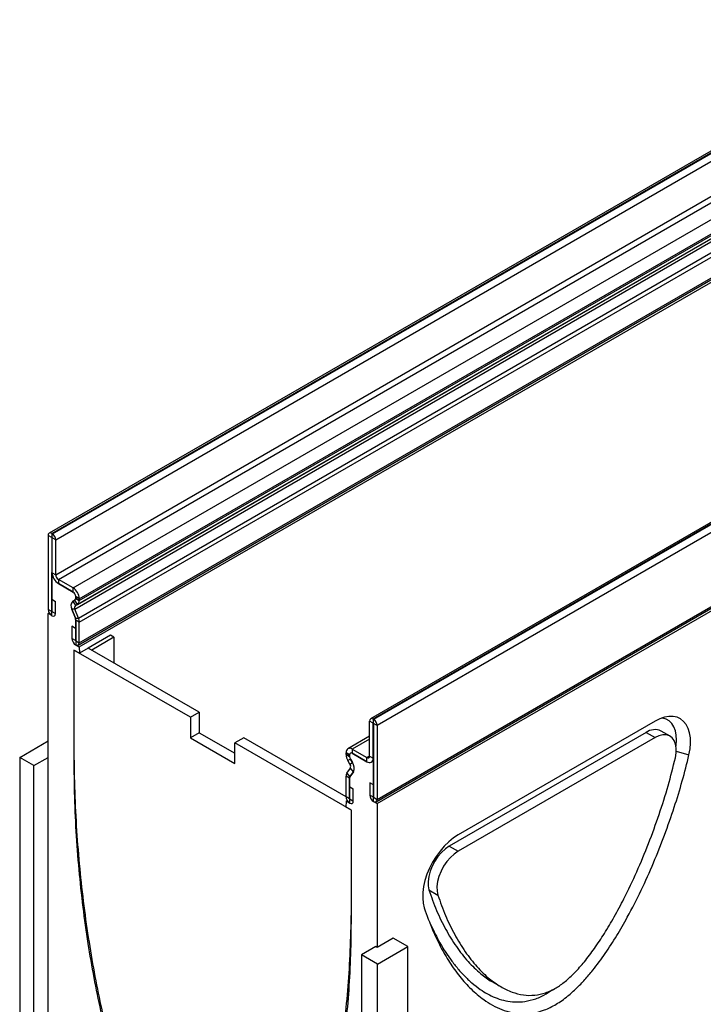
# Model space of a CAD drawing. Units: millimetres. Extents: x 0 to 420, y 0 to 297.
# Drawn here: x 125 to 159, y 63 to 112 of the extents above; entities that cross this region are included whole.
import ezdxf

# ---------------------------------------------------------------- set-up
doc = ezdxf.new("R2010")
doc.units = ezdxf.units.MM

msp = doc.modelspace()

# ---------------------------------------------------------------- linework, layer by layer
at = {"color": 7, "linetype": 'Continuous', "lineweight": 25}
for p, q in [((170.2188, 112.3697), (126.0246, 86.857)), ((126.1496, 86.8446), (170.3437, 112.3573)), ((126.1717, 86.8318), (170.3658, 112.3446)), ((126.3484, 86.5256), (170.5426, 112.0384)), ((126.3484, 84.7905), (170.5426, 110.3032)), ((126.481, 84.5608), (170.6752, 110.0736)), ((127.2102, 84.1399), (171.4044, 109.6526)), ((127.5196, 83.6041), (171.7138, 109.1168)), ((127.3053, 83.0898), (171.4995, 108.6026)), ((127.3264, 83.2625), (171.5205, 108.7752)), ((127.429, 83.3218), (171.6232, 108.8345)), ((127.5195, 83.5126), (171.7137, 109.0253)), ((127.5196, 83.5185), (171.7138, 109.0313)), ((127.4781, 82.6443), (171.6723, 108.1571)), ((127.5196, 82.4418), (171.7138, 107.9545)), ((127.4665, 81.2973), (171.6607, 106.8101)), ((127.5195, 81.2056), (171.7137, 106.7184)), ((127.5196, 81.4146), (171.7138, 106.9274)), ((186.1948, 103.1469), (142.0006, 77.6342)), ((186.3198, 103.1346), (142.1256, 77.6218)), ((186.3419, 103.1218), (142.1477, 77.6091)), ((186.5186, 102.8156), (142.3245, 77.3029)), ((142.2714, 73.5162), (186.4656, 99.0289)), ((142.3245, 73.6334), (186.5186, 99.1462)), ((142.3246, 73.4244), (186.5187, 98.9371)), ((126.1495, 86.6405), (125.9728, 86.7425)), ((125.9728, 86.7425), (125.9728, 83.0731)), ((126.1495, 86.6405), (126.1495, 82.9711)), ((126.1496, 86.8446), (126.1496, 86.6405)), ((126.1717, 86.8318), (126.1496, 86.8446)), ((126.1717, 86.6278), (126.1496, 86.6405)), ((126.1717, 86.6278), (126.1717, 86.8318)), ((126.3484, 86.5256), (126.1718, 86.6276)), ((126.1718, 84.8925), (126.1718, 86.6276)), ((126.3484, 84.7905), (126.3484, 86.5256)), ((126.1495, 84.9054), (126.1718, 84.9183)), ((126.1495, 82.762), (126.1495, 84.9054)), ((126.1716, 84.8927), (126.1495, 84.9054)), ((126.1716, 84.8927), (126.1718, 84.8928)), ((126.1718, 84.8925), (126.3484, 84.7905)), ((126.4809, 84.3569), (127.2101, 83.9359)), ((126.481, 84.5608), (126.481, 84.3568)), ((127.2102, 84.1399), (126.481, 84.5608)), ((127.2102, 83.9359), (126.481, 84.3568)), ((127.2102, 83.9359), (127.2102, 84.1399)), ((127.3427, 83.7063), (127.3427, 83.6243)), ((127.5196, 83.6041), (127.3429, 83.7061)), ((127.3429, 83.6205), (127.3429, 83.7061)), ((126.1583, 83.5734), (126.335, 83.4714)), ((126.1583, 82.966), (126.1583, 83.5734)), ((126.335, 82.864), (126.335, 83.4714)), ((127.3039, 83.5384), (127.2013, 83.4792)), ((127.2014, 83.4789), (127.3041, 83.5382)), ((127.2014, 83.4789), (127.3264, 83.2625)), ((127.429, 83.3218), (127.3041, 83.5382)), ((127.3264, 83.2625), (127.429, 83.3218)), ((127.3429, 83.6205), (127.5196, 83.5185)), ((127.5195, 83.5126), (127.3429, 83.62)), ((127.5196, 83.5185), (127.5196, 83.6041)), ((125.9727, 82.8641), (126.0258, 82.8947)), ((125.9727, 75.7193), (125.9727, 82.8641)), ((126.1495, 82.762), (125.9727, 82.8641)), ((126.1495, 82.9711), (125.9728, 83.0731)), ((126.1583, 82.966), (126.335, 82.864)), ((127.1521, 83.0763), (127.325, 82.6308)), ((127.3053, 83.0898), (127.1523, 83.0762)), ((127.3251, 82.6307), (127.1523, 83.0762)), ((127.4781, 82.6443), (127.3053, 83.0898)), ((127.3341, 82.1291), (127.1574, 82.2311)), ((127.1574, 82.2311), (127.1574, 81.6237)), ((127.3251, 82.6307), (127.4781, 82.6443)), ((127.3427, 82.544), (127.3427, 81.3077)), ((127.5196, 82.4418), (127.3429, 82.5438)), ((127.3429, 81.5166), (127.3429, 82.5438)), ((127.5196, 81.4146), (127.5196, 82.4418)), ((127.3341, 82.1291), (127.3341, 81.5217)), ((129.0712, 81.7896), (127.9663, 81.1517)), ((129.2431, 81.6903), (129.0712, 81.7896)), ((127.3341, 81.5217), (127.1574, 81.6237)), ((127.3427, 81.3077), (127.5195, 81.2056)), ((127.3429, 81.5166), (127.5196, 81.4146)), ((127.5195, 81.2056), (127.5244, 80.8966)), ((129.2431, 81.6903), (128.1382, 81.0525)), ((129.2431, 81.6903), (129.2431, 80.4147)), ((127.2543, 81.0525), (127.2543, 75.9491)), ((133.0438, 77.7103), (127.2543, 81.0525)), ((127.5244, 80.8966), (127.2543, 81.0525)), ((127.2543, 81.0525), (127.2543, 75.9491)), ((127.9663, 81.1517), (127.5244, 80.8966)), ((133.4857, 77.9655), (127.9663, 81.1517)), ((128.1382, 81.0525), (127.9663, 81.1517)), ((133.0438, 77.7103), (133.4857, 77.9655)), ((133.4857, 77.9655), (133.4857, 76.9448)), ((133.0438, 77.7103), (133.0438, 76.6897)), ((142.1255, 77.4177), (141.9488, 77.5197)), ((141.9488, 75.7846), (141.9488, 77.5197)), ((142.1255, 75.6826), (142.1255, 77.4177)), ((142.1256, 77.6218), (142.1256, 77.4178)), ((142.1256, 77.6218), (142.1477, 77.6091)), ((142.1256, 77.4178), (142.1477, 77.405)), ((142.1477, 77.405), (142.1477, 77.6091)), ((142.3245, 77.3029), (142.1478, 77.4049)), ((142.1478, 77.4049), (142.1478, 73.7354)), ((142.3245, 77.3029), (142.3245, 73.6334)), ((156.1325, 77.5169), (146.3525, 71.8711)), ((133.4857, 76.9448), (133.0438, 76.6897)), ((133.4857, 76.9448), (135.2535, 75.9243)), ((155.6905, 76.9555), (145.9105, 71.3097)), ((155.6905, 76.9555), (156.1325, 76.7004)), ((156.8824, 76.7747), (156.4405, 77.0298)), ((124.5585, 75.7193), (125.9727, 76.5358)), ((133.0438, 76.6897), (135.2535, 75.414)), ((135.6954, 76.6898), (135.2535, 76.4347)), ((141.0429, 73.0925), (135.2535, 76.4347)), ((135.2535, 75.414), (135.2535, 76.4347)), ((140.7777, 73.7559), (135.6954, 76.6898)), ((141.9488, 76.7744), (140.8683, 76.1506)), ((156.1325, 76.7004), (146.3525, 71.0545)), ((140.9544, 75.8483), (140.7777, 75.9503)), ((140.7777, 75.8648), (140.7777, 75.9503)), ((140.7777, 75.8648), (140.9544, 75.7628)), ((140.9544, 75.7623), (140.7777, 75.8588)), ((140.9544, 75.7628), (140.9544, 75.8483)), ((140.9545, 75.8483), (140.9545, 75.7663)), ((140.9967, 75.9361), (140.9934, 75.9342)), ((141.087, 76.129), (141.087, 75.9249)), ((141.087, 76.129), (141.8162, 75.708)), ((141.087, 75.9249), (141.8162, 75.504)), ((141.8163, 75.5039), (141.0871, 75.9249)), ((124.5585, 75.7193), (124.5585, 55.3058)), ((125.2656, 75.3111), (124.5585, 75.7193)), ((125.2656, 75.3111), (125.9727, 75.7193)), ((125.9727, 62.8588), (125.9727, 75.7193)), ((140.9932, 75.6356), (140.8682, 75.5635)), ((140.9709, 75.3857), (140.8682, 75.5635)), ((140.9709, 75.3857), (141.0958, 75.4578)), ((141.0958, 75.4578), (140.9932, 75.6356)), ((140.9934, 75.6357), (141.096, 75.4579)), ((141.8162, 75.504), (141.8162, 75.708)), ((141.9488, 75.7846), (142.1255, 75.6826)), ((142.0349, 75.4823), (142.0402, 75.4854)), ((142.1257, 75.6826), (142.1478, 75.6953)), ((142.1257, 75.6826), (142.1478, 75.6698)), ((142.1478, 73.5264), (142.1478, 75.6698)), ((125.2656, 62.4506), (125.2656, 75.3111)), ((140.8191, 74.9428), (140.992, 75.1887)), ((140.8191, 74.9428), (140.9721, 74.7524)), ((140.9721, 74.7524), (141.145, 74.9983)), ((141.1452, 74.9983), (140.9723, 74.7524)), ((141.145, 74.9983), (140.992, 75.1887)), ((140.9544, 74.6861), (140.7777, 74.7881)), ((140.7777, 73.7609), (140.7777, 74.7881)), ((140.9544, 73.6589), (140.9544, 74.6861)), ((140.9545, 74.6861), (140.9545, 73.4497)), ((141.9623, 74.45), (141.9623, 73.8425)), ((142.1389, 74.348), (141.9623, 74.45)), ((140.9632, 74.2612), (141.1399, 74.1592)), ((140.9632, 73.6538), (140.9632, 74.2612)), ((141.1399, 73.5518), (141.1399, 74.1592)), ((142.1389, 74.348), (142.1389, 73.7405)), ((140.7778, 73.5518), (140.7729, 73.2484)), ((140.9544, 73.6589), (140.7777, 73.7609)), ((140.7778, 73.5518), (140.8307, 73.5824)), ((140.9545, 73.4497), (140.7778, 73.5518)), ((140.9632, 73.6538), (141.1399, 73.5518)), ((142.1389, 73.7405), (141.9623, 73.8425)), ((142.1478, 73.7354), (142.3245, 73.6334)), ((142.1478, 73.5264), (142.3246, 73.4244)), ((142.3246, 73.4244), (142.3246, 66.2796)), ((141.0429, 73.0925), (140.7729, 73.2484)), ((141.0429, 67.9893), (141.0429, 73.0925)), ((141.0429, 67.9891), (141.0429, 73.0925)), ((145.9105, 71.3097), (146.3525, 71.0545)), ((144.899, 69.1325), (145.3409, 68.8774)), ((143.1201, 66.7389), (142.3246, 66.2796)), ((143.8495, 66.3178), (143.1201, 66.7389)), ((142.2585, 66.3178), (141.5514, 65.9096)), ((142.3246, 66.2796), (142.2585, 66.3178)), ((142.3469, 65.4503), (143.8495, 66.3178)), ((143.8495, 53.4573), (143.8495, 66.3178)), ((142.3469, 65.4503), (141.5514, 65.9096)), ((141.5514, 65.9096), (141.5514, 53.0491)), ((142.3469, 45.0368), (142.3469, 65.4503)), ((148.0524, 64.5674), (148.4943, 64.3122))]:
    msp.add_line(p, q, dxfattribs=at)
at = {"color": 8, "linetype": 'Continuous', "lineweight": 25}
for p, q in [((126.1495, 86.6405), (126.1496, 86.6405)), ((127.3427, 83.7063), (127.3429, 83.7064)), ((127.2013, 83.4792), (127.3091, 83.5414)), ((127.3039, 83.5384), (127.3093, 83.5415)), ((127.3427, 83.6243), (127.3429, 83.6244)), ((127.1521, 83.0763), (127.1522, 83.0764)), ((127.325, 82.6308), (127.3251, 82.6309)), ((127.3427, 82.544), (127.3429, 82.5441)), ((142.1256, 77.4178), (142.1255, 77.4177)), ((141.9488, 76.6265), (141.087, 76.129)), ((140.9545, 75.8484), (140.9544, 75.8483)), ((157.1919, 76.0286), (157.8204, 75.8434)), ((140.9546, 75.7629), (140.9544, 75.7628)), ((140.9546, 75.7624), (140.9544, 75.7623)), ((140.9933, 75.6357), (140.9932, 75.6356)), ((141.096, 75.4579), (141.0958, 75.4578)), ((141.9488, 75.7846), (141.8162, 75.708)), ((142.1478, 75.6954), (142.1255, 75.6826)), ((141.1453, 74.9985), (141.145, 74.9983)), ((140.9545, 74.6862), (140.9544, 74.6861)), ((140.9725, 74.7526), (140.9721, 74.7524)), ((140.9545, 73.659), (140.9544, 73.6589))]:
    msp.add_line(p, q, dxfattribs=at)
at = {"color": 7, "linetype": 'Continuous', "lineweight": 25, "flags": 128}
for points in [[(125.9728, 83.0731), (125.9866, 82.9851), (126.0258, 82.8946), (126.0846, 82.8153), (126.1539, 82.7594), (126.2232, 82.7353), (126.282, 82.7467), (126.3212, 82.7919), (126.335, 82.864)], [(126.1495, 82.9711), (126.1498, 82.9689), (126.1508, 82.9667), (126.1522, 82.9648), (126.1539, 82.9634), (126.1556, 82.9628), (126.157, 82.9631), (126.158, 82.9642), (126.1583, 82.966)], [(127.1574, 81.6237), (127.1712, 81.5357), (127.2104, 81.4452), (127.2692, 81.366), (127.3385, 81.31), (127.4078, 81.2859), (127.4666, 81.2973), (127.5058, 81.3425), (127.5196, 81.4146)], [(127.3341, 81.5217), (127.3344, 81.5196), (127.3354, 81.5174), (127.3368, 81.5154), (127.3385, 81.5141), (127.3402, 81.5135), (127.3416, 81.5137), (127.3426, 81.5148), (127.3429, 81.5166)], [(157.8204, 75.8434), (157.8754, 76.1405), (157.8992, 76.4257), (157.8915, 76.6939), (157.8523, 76.9404), (157.7825, 77.1607), (157.6832, 77.3509), (157.5561, 77.5076), (157.4037, 77.628), (157.2285, 77.7099), (157.0337, 77.752), (156.8229, 77.7534), (156.5997, 77.7141), (156.3682, 77.6348), (156.1325, 77.5169)], [(157.179, 76.2791), (157.1844, 76.3189), (157.203, 76.5801), (157.1903, 76.8237), (157.1465, 77.0446), (157.0726, 77.2384), (156.9701, 77.4009), (156.841, 77.5289), (156.6881, 77.6196), (156.5146, 77.6712), (156.4772, 77.6767)], [(157.1452, 75.6963), (157.1862, 75.944), (157.1903, 76.1754), (157.1575, 76.3822), (157.0888, 76.5574), (156.9867, 76.6948), (156.8547, 76.7895), (156.6975, 76.8383), (156.5205, 76.8395), (156.3299, 76.793), (156.1325, 76.7004)], [(140.7777, 73.7609), (140.7915, 73.6729), (140.8307, 73.5824), (140.8895, 73.5031), (140.9588, 73.4472), (141.0281, 73.4231), (141.0868, 73.4345), (141.1261, 73.4797), (141.1399, 73.5518)], [(140.9544, 73.6589), (140.9547, 73.6567), (140.9557, 73.6545), (140.9571, 73.6526), (140.9588, 73.6512), (140.9605, 73.6506), (140.9619, 73.6509), (140.9629, 73.652), (140.9632, 73.6538)], [(141.9623, 73.8425), (141.976, 73.7546), (142.0153, 73.664), (142.0741, 73.5848), (142.1434, 73.5289), (142.2127, 73.5048), (142.2714, 73.5162), (142.3107, 73.5614), (142.3245, 73.6334)], [(142.1389, 73.7405), (142.1393, 73.7384), (142.1402, 73.7362), (142.1417, 73.7343), (142.1434, 73.7329), (142.1451, 73.7323), (142.1465, 73.7326), (142.1474, 73.7337), (142.1478, 73.7354)], [(146.3525, 71.8711), (146.1163, 71.7164), (145.8843, 71.5279), (145.6607, 71.3089), (145.4496, 71.0634), (145.2546, 70.7958), (145.0793, 70.5109), (144.9268, 70.2137), (144.8, 69.9097), (144.7009, 69.6042), (144.6315, 69.3028), (144.593, 69.0108), (144.586, 68.7335), (144.6106, 68.4758), (144.6666, 68.2425)], [(145.9105, 71.3097), (145.7127, 71.1739), (145.5218, 71), (145.3445, 70.7939), (145.1872, 70.563), (145.0552, 70.3153), (144.9532, 70.0594), (144.8848, 69.8045), (144.8525, 69.5594), (144.8572, 69.3328), (144.899, 69.1325)], [(146.3525, 71.0545), (146.1546, 70.9188), (145.9637, 70.7449), (145.7865, 70.5388), (145.6291, 70.3079), (145.4971, 70.0601), (145.3951, 69.8043), (145.3268, 69.5494), (145.2944, 69.3043), (145.2992, 69.0776), (145.3409, 68.8774)]]:
    msp.add_lwpolyline(points, dxfattribs=at)
at = {"color": 7, "linetype": 'Continuous', "lineweight": 25}
for centre, radius, start, end in [((126.0806, 86.76), 0.1092, 50.79671, 189.21404), ((126.1495, 86.6405), 0.0000546, 50.79671, 189.21404), ((125.9646, 86.5082), 0.3842, 2.60548, 57.39452), ((126.1716, 86.6276), 0.000192, 2.60548, 57.39452), ((126.8432, 84.9233), 0.6724, 182.60548, 237.39452), ((126.8432, 84.923), 0.6722, 182.60548, 237.39452), ((126.6363, 84.8036), 0.2882, 182.60548, 237.39452), ((126.8479, 83.5735), 0.6724, 2.60548, 57.39452), ((127.0549, 83.6932), 0.2882, 2.60548, 57.39452), ((127.0549, 83.693), 0.2883, 2.60548, 57.39452), ((127.4321, 83.2466), 0.3277, 134.78519, 211.29882), ((127.4322, 83.2464), 0.3276, 134.78519, 211.29882), ((127.4253, 83.1628), 0.1404, 134.78519, 211.29882), ((127.2489, 83.615), 0.0943, 305.69804, 5.62038), ((127.2507, 83.6136), 0.0924, 305.28151, 3.96715), ((127.3198, 83.6205), 0.0231, 358.65817, 0.00453), ((127.3046, 83.4977), 0.2155, 305.28151, 3.96715), ((127.2656, 83.5185), 0.254, 358.65817, 0.00453), ((127.0987, 82.5393), 0.2441, 1.10815, 22.02116), ((127.0987, 82.5391), 0.2443, 1.10815, 22.02116), ((126.9501, 82.4308), 0.5696, 1.10815, 22.02116), ((142.0566, 77.5372), 0.1092, 50.79671, 189.21404), ((142.1256, 77.4177), 0.0000546, 50.79671, 189.21404), ((141.9407, 77.2854), 0.3842, 2.60548, 57.39452), ((142.1476, 77.4049), 0.000192, 2.60548, 57.39452), ((156.1288, 76.353), 0.7451, 65.27603, 126.03443), ((140.9663, 75.9809), 0.1911, 50.79672, 189.21404), ((141.0421, 75.8648), 0.2644, 180.00436, 181.31516), ((141.4158, 75.8928), 0.6389, 183.05281, 211.02545), ((141.0352, 75.8615), 0.0819, 50.79672, 189.21404), ((141.0354, 75.8614), 0.0819, 50.79671, 189.21404), ((140.9784, 75.7628), 0.024, 180.00436, 181.31516), ((141.228, 75.7769), 0.274, 183.05281, 211.02545), ((141.2249, 75.7756), 0.2705, 181.9565, 211.14373), ((140.8099, 75.2688), 0.1989, 336.24313, 35.96808), ((140.7203, 75.1853), 0.464, 336.24313, 35.96808), ((140.7203, 75.1853), 0.4642, 336.24313, 35.96808), ((141.868, 75.7715), 0.0819, 230.79671, 9.21404), ((141.937, 75.652), 0.191, 230.79671, 9.21404), ((141.9371, 75.652), 0.1911, 230.79671, 9.21404), ((141.046, 74.7991), 0.2685, 147.6508, 182.35148), ((141.0694, 74.6908), 0.1152, 147.6508, 182.35148), ((141.0695, 74.6908), 0.1151, 147.6508, 182.35148)]:
    msp.add_arc(centre, radius, start, end, dxfattribs=at)
for points, knots in [([(127.2543, 75.9491), (127.2552, 75.2956), (127.2569, 74.0101), (127.3417, 72.0696), (127.4828, 70.1689), (127.6817, 68.3128), (127.9316, 66.5201), (128.2279, 64.798), (128.5655, 63.1534), (128.9424, 61.583), (129.3437, 60.1349), (129.7615, 58.8117), (130.1882, 57.6142), (130.6357, 56.5013), (131.1013, 55.4784), (131.5824, 54.5509), (132.0766, 53.7238), (132.5818, 53.0026), (133.0962, 52.3928), (133.6178, 51.9012), (134.1437, 51.5361), (134.6679, 51.3072), (135.1847, 51.2117), (135.6915, 51.2439), (136.1871, 51.3987), (136.6702, 51.6721), (137.1393, 52.0608), (137.5925, 52.5617), (138.0279, 53.1721), (138.4434, 53.8891), (138.8539, 54.7459), (139.2516, 55.7517), (139.6288, 56.9137), (139.9691, 58.1943), (140.2692, 59.5894), (140.5242, 61.0856), (140.7324, 62.6768), (140.8905, 64.3584), (141.0014, 66.1327), (141.0289, 67.3642), (141.0429, 67.9893)], [0, 0, 0, 0, 0.04205797, 0.08273439, 0.12196742, 0.15969138, 0.19583786, 0.22973583, 0.2619785, 0.29250139, 0.32124416, 0.34578494, 0.36877878, 0.3902057, 0.41006299, 0.42837324, 0.44519573, 0.46064261, 0.47489991, 0.48825054, 0.50108953, 0.51391301, 0.52722648, 0.54143759, 0.55683856, 0.57362087, 0.59189894, 0.61173198, 0.6331407, 0.65611916, 0.68064303, 0.70989761, 0.74097904, 0.77381313, 0.80832, 0.84441646, 0.8813338, 0.91962263, 0.95920378, 1, 1, 1, 1]), ([(127.2543, 75.9491), (127.2623, 75.3023), (127.2779, 74.0273), (127.3778, 72.1031), (127.5298, 70.2142), (127.7356, 68.366), (127.9888, 66.5778), (128.2855, 64.857), (128.621, 63.2114), (128.9939, 61.6377), (129.3897, 60.1849), (129.8014, 58.8559), (130.2216, 57.6521), (130.6623, 56.5324), (131.1214, 55.5026), (131.5964, 54.5683), (132.0855, 53.7349), (132.5869, 53.008), (133.0993, 52.3934), (133.6211, 51.8984), (134.1497, 51.5322), (134.6785, 51.3049), (135.2016, 51.2127), (135.7164, 51.2495), (136.2212, 51.4097), (136.7145, 51.6892), (137.1943, 52.0844), (137.6582, 52.592), (138.1039, 53.209), (138.5287, 53.9322), (138.9474, 54.7946), (139.3516, 55.805), (139.7327, 56.9702), (140.0733, 58.2518), (140.3697, 59.6454), (140.6163, 61.1372), (140.8109, 62.7207), (140.9495, 64.391), (141.0351, 66.1495), (141.0403, 67.3705), (141.0429, 67.9891)], [0, 0, 0, 0, 0.0413862, 0.0815682, 0.1204605, 0.1579747, 0.1940202, 0.2279046, 0.2601993, 0.2908215, 0.3196938, 0.3443648, 0.3674892, 0.3890369, 0.4089969, 0.4273854, 0.4442587, 0.4597313, 0.4739989, 0.4873647, 0.500255, 0.5132004, 0.5267179, 0.5412073, 0.556944, 0.5740995, 0.5927685, 0.6129915, 0.634772, 0.6580883, 0.6829014, 0.7124055, 0.743641, 0.7765177, 0.8109414, 0.846816, 0.8833696, 0.9211415, 0.9600456, 1, 1, 1, 1]), ([(144.6666, 68.2425), (144.7983, 67.8709), (145.0369, 67.1974), (145.466, 66.3051), (145.9126, 65.5292), (146.4181, 64.823), (146.9836, 64.1982), (147.5348, 63.7333), (148.0494, 63.4017), (148.5116, 63.181), (149.0093, 63.0309), (149.5315, 62.9682), (150.0755, 63.005), (150.6379, 63.1513), (151.2219, 63.4354), (151.7595, 63.8145), (152.2341, 64.2415), (152.6475, 64.6733), (153.1308, 65.2449), (153.6676, 65.9722), (154.2376, 66.8585), (154.8381, 67.9063), (155.4559, 69.115), (156.0704, 70.482), (156.6166, 71.8612), (157.0889, 73.2185), (157.4995, 74.549), (157.7134, 75.412), (157.8204, 75.8434)], [0, 0, 0, 0, 0.05868817, 0.10636794, 0.15423506, 0.20209924, 0.24983741, 0.29740863, 0.32725375, 0.35721336, 0.38708695, 0.41681427, 0.44448897, 0.47212496, 0.50005125, 0.52798413, 0.54922096, 0.570542, 0.59182219, 0.62739007, 0.66309761, 0.69875685, 0.74975014, 0.8009111, 0.85213468, 0.90321363, 0.95160952, 1, 1, 1, 1]), ([(145.3409, 68.8774), (145.462, 68.5346), (145.7053, 67.8457), (146.1638, 66.9095), (146.684, 66.0571), (147.2623, 65.3175), (147.8543, 64.7407), (148.4404, 64.323), (149.0009, 64.0505), (149.5658, 63.9021), (150.1263, 63.8832), (150.6756, 63.9952), (151.1928, 64.2332), (151.6818, 64.5846), (152.1562, 65.0272), (152.6433, 65.5796), (153.1381, 66.235), (153.6337, 66.983), (154.1231, 67.8113), (154.6679, 68.834), (155.2448, 70.0523), (155.8278, 71.4534), (156.3465, 72.8824), (156.797, 74.3036), (157.0302, 75.2362), (157.1452, 75.6963)], [0, 0, 0, 0, 0.0591589, 0.1189094, 0.1780819, 0.2356233, 0.2904651, 0.3334052, 0.3733016, 0.4097794, 0.4426924, 0.4723755, 0.4997947, 0.5235239, 0.5491832, 0.577324, 0.6080969, 0.6414334, 0.6770791, 0.7147127, 0.7700197, 0.8273875, 0.8856441, 0.9435845, 1, 1, 1, 1]), ([(144.899, 69.1325), (145.02, 68.7898), (145.2633, 68.1009), (145.7218, 67.1644), (146.2426, 66.3131), (146.8188, 65.5697), (147.4175, 65.0052), (147.8294, 64.6758), (148.0429, 64.5752), (148.0538, 64.57)], [0, 0, 0, 0, 0.1762162, 0.3541948, 0.5304515, 0.7018496, 0.8652067, 0.9931121, 1, 1, 1, 1]), ([(144.9471, 67.4963), (145.0861, 67.1992), (145.3862, 66.5578), (145.8525, 65.8342), (146.2886, 65.2678), (146.645, 64.87), (147.0287, 64.5069), (147.4165, 64.2058), (147.804, 63.965), (148.1889, 63.7803), (148.6028, 63.6428), (149.0519, 63.565), (149.54, 63.5637), (150.0631, 63.6677), (150.5702, 63.8629), (150.8929, 64.0857), (151.0336, 64.1829)], [0, 0, 0, 0, 0.1182775, 0.2554294, 0.3254117, 0.3955359, 0.4661801, 0.5370518, 0.5945369, 0.652241, 0.7108562, 0.769932, 0.8305177, 0.892282, 0.9530104, 1, 1, 1, 1])]:
    msp.add_open_spline(points, degree=3, knots=knots, dxfattribs=at)

doc.saveas('drawing.dxf')
